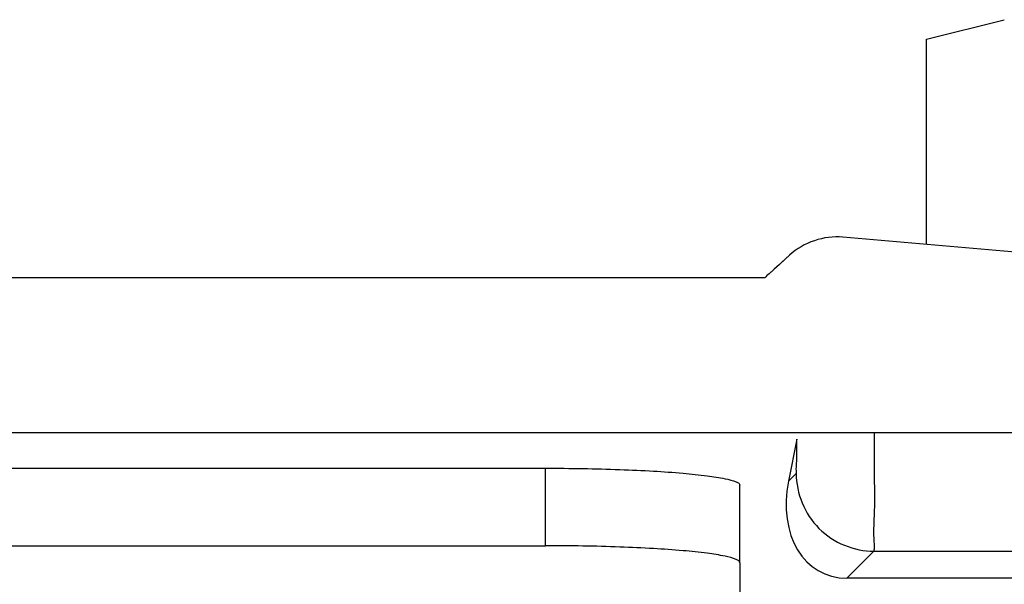
# Paper-space layout '13000726_1' of a CAD drawing. Units: millimetres. Extents: x 0 to 297, y 0 to 210.
# Drawn here: x 69 to 73, y 37 to 39 of the extents above; entities that cross this region are included whole.
import ezdxf

# ---------------------------------------------------------------- set-up
doc = ezdxf.new("R2010")
doc.units = ezdxf.units.MM
doc.header["$LTSCALE"] = 16.335
doc.layers.get('0').update_dxf_attribs({"linetype": 'CONTINUOUS'})

psp = doc.layouts.new('13000726_1')

# ---------------------------------------------------------------- linework, layer by layer
at = {"color": 7, "linetype": 'CONTINUOUS'}
for p, q in [((72.7514, 38.7063), (73.0514, 38.7813)), ((72.7514, 38.4663), (72.7514, 38.7063)), ((72.7514, 38.453), (72.7514, 38.4663)), ((72.7514, 37.9152), (72.7514, 38.453)), ((74.5396, 37.7587), (72.4283, 37.9435)), ((72.2232, 37.8739), (72.1442, 37.8015)), ((72.1032, 37.7857), (11.3594, 37.7857)), ((10.9116, 37.1904), (72.5512, 37.1904)), ((72.2512, 37.1644), (72.219, 37.0029)), ((68.8814, 37.0524), (71.2814, 37.0524)), ((72.0314, 36.6882), (72.0314, 36.9871)), ((68.8814, 36.7536), (71.2814, 36.7536)), ((72.0314, 36.6882), (72.0314, 36.5557)), ((74.7314, 36.6282), (72.4442, 36.6282))]:
    psp.add_line(p, q, dxfattribs=at)
at = {"color": 9, "linetype": 'CONTINUOUS'}
for p, q in [((72.5512, 37.1904), (74.7314, 37.1904)), ((71.2814, 36.7536), (71.2814, 37.0524)), ((72.219, 37.0029), (72.2486, 37.0325)), ((72.4442, 36.6282), (72.5485, 36.7325)), ((72.5485, 36.7325), (74.7314, 36.7325))]:
    psp.add_line(p, q, dxfattribs=at)
at = {"color": 7, "linetype": 'CONTINUOUS'}
for points in [[(72.2232, 37.8739), (72.2036, 37.856), (72.184, 37.838), (72.1641, 37.8199), (72.1442, 37.8015)], [(72.1442, 37.8015), (72.1396, 37.7985), (72.1353, 37.7948), (72.1313, 37.7906), (72.1276, 37.7857)], [(72.1276, 37.7857), (72.1211, 37.7865), (72.1149, 37.7868), (72.1089, 37.7865), (72.1032, 37.7857)]]:
    psp.add_lwpolyline(points, dxfattribs=at)
psp.add_ellipse((72.5191, 37.003), major_axis=(0.1701, 0.3537), ratio=0.73033, start_param=-4.374327, end_param=-2.803835, dxfattribs=at)
psp.add_open_spline([(72.4283, 37.9435), (72.3564, 37.9497), (72.2764, 37.9227), (72.2232, 37.8739)], degree=3, dxfattribs=at)
at = {"color": 9, "linetype": 'CONTINUOUS'}
for points, knots in [([(72.5485, 36.7325), (72.5525, 36.7442), (72.5456, 36.7913), (72.553, 36.8848), (72.5502, 37.0257), (72.5512, 37.1326), (72.5512, 37.1904)], [0, 0, 0, 0, 0.081, 0.298798, 0.621149, 1, 1, 1, 1]), ([(72.2486, 37.0325), (72.251, 37.0349), (72.2474, 37.05), (72.2518, 37.0748), (72.2504, 37.1164), (72.2512, 37.1473), (72.2512, 37.1644)], [0, 0, 0, 0, 0.078888, 0.290896, 0.610491, 1, 1, 1, 1])]:
    psp.add_open_spline(points, degree=3, knots=knots, dxfattribs=at)
at = {"color": 7, "linetype": 'CONTINUOUS'}
for points, knots in [([(71.2814, 37.0524), (71.3771, 37.0524), (71.5161, 37.0502), (71.6928, 37.0422), (71.8051, 37.0344), (71.8974, 37.025), (71.9659, 37.0147), (72.0075, 37.0045), (72.0268, 36.9955), (72.0314, 36.9895), (72.0314, 36.9871)], [0, 0, 0, 0, 0.378149, 0.549147, 0.699247, 0.822809, 0.915316, 0.973814, 0.990313, 1, 1, 1, 1]), ([(72.0314, 36.6882), (72.0314, 36.6907), (72.0268, 36.6966), (72.0075, 36.7056), (71.9659, 36.7158), (71.8974, 36.7262), (71.8051, 36.7356), (71.6928, 36.7434), (71.5161, 36.7514), (71.3771, 36.7536), (71.2814, 36.7536)], [0, 0, 0, 0, 0.009687, 0.026186, 0.084684, 0.177191, 0.300753, 0.450853, 0.621851, 1, 1, 1, 1])]:
    psp.add_open_spline(points, degree=3, knots=knots, dxfattribs=at)
at = {"color": 9, "linetype": 'CONTINUOUS'}
psp.add_open_spline([(72.2486, 37.0325), (72.2486, 36.956), (72.3125, 36.7965), (72.472, 36.7325), (72.5485, 36.7325)], degree=3, dxfattribs=at)

doc.saveas('drawing.dxf')
